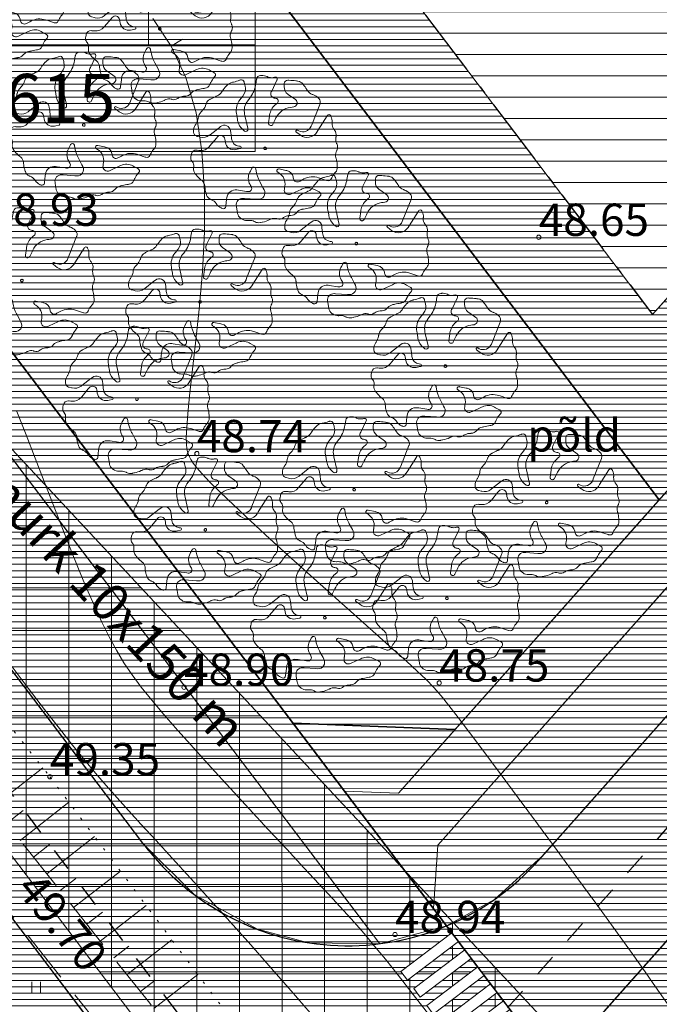
# Model space of a CAD drawing. Units: metres. Extents: x 549557 to 551369, y 6580233 to 6581990.
# Drawn here: x 550314 to 550344, y 6581396 to 6581443 of the extents above; entities that cross this region are included whole.
import ezdxf

# ---------------------------------------------------------------- set-up
doc = ezdxf.new("R2010")
doc.units = ezdxf.units.M
doc.header["$LTSCALE"] = 5.08
for name, pattern in [('STYLE_04', [0.787402, 0.590551, -0.19685]), ('STYLE_08', [0.11811, 0.019685, -0.098425]), ('STYLE_14', [0.41664, 0.20828, -0.20836]), ('STYLE_15', [0.694425, 0.48607, -0.208355]), ('STYLE_19', [1.04164, 0.625, -0.20828, 0.06943, -0.13893])]:
    doc.linetypes.add(name, pattern=pattern)
doc.layers.get('0').update_dxf_attribs({"lineweight": 5})
for name, color, linetype, lineweight in [('00 haljaspind', 92, 'Continuous', 5), ('00 kõnnitee', 253, 'Continuous', 5), ('00 nähtavuskolmnurk', 224, 'Continuous', 13), ('00 sõidutee', 8, 'Continuous', 5), ('HALJASTUS', 92, 'Continuous', 20), ('HORISONTAAL', 250, 'Continuous', 5), ('KORGUS', 250, 'Continuous', 5), ('plan ehitusõigus', 7, 'Continuous', 13), ('plan liiklus', 7, 'Continuous', 5), ('plan puu', 94, 'Continuous', 13), ('planeeritav hoonestusala', 7, 'STYLE_19', 25), ('planeeritav krundi piir', 1, 'Continuous', 35), ('planeeritav kõnnitee', 7, 'Continuous', 13), ('planeeritav tee', 5, 'Continuous', 25), ('RELJEEF', 7, 'Continuous', 5), ('TEE', 253, 'STYLE_15', 15)]:
    doc.layers.add(name, color=color, linetype=linetype, lineweight=lineweight)
doc.styles.add('Arial', font='ARIAL.TTF')
doc.styles.add('Arial (bold)', font='ARIALBD.TTF')
doc.styles.add('Arial Baltic', font='ARIAL.TTF')
doc.styles.add('Arial Baltic (bold)', font='ARIALBD.TTF')
doc.styles.add('Arial Narrow', font='ARIALN.TTF')
pattern_1 = [(0, (0, 0), (2e-17, 0.3), [])]

# ---------------------------------------------------------------- blocks, each defined once
blk = doc.blocks.new('Group-4832')
for p, q in [((-418.325, -62.453), (-418.325, -61.953)), ((-417.925, -62.453), (-417.925, -61.953))]:
    blk.add_line(p, q)
blk = doc.blocks.new('Tree Decid B Sm (2D)')
at = {"layer": 'plan puu', "flags": 128}
for points in [[(0.098, -3.455), (0.075, -3.461, -0.134566), (-0.199, -3.457), (-0.222, -3.451), (-0.245, -3.444, 0.138124), (-0.518, -3.443), (-0.541, -3.449), (-0.547, -3.451), (-0.57, -3.457, -0.221224), (-0.834, -3.413), (-0.854, -3.399), (-0.893, -3.372), (-0.914, -3.358, -0.052976), (-1.14, -3.165), (-1.157, -3.147), (-1.174, -3.129, 0.203228), (-1.426, -3.019), (-1.451, -3.018), (-1.468, -3.018), (-1.495, -3.018, -0.055831), (-1.81, -2.979), (-1.836, -2.973), (-1.849, -2.97), (-1.873, -2.964, -0.188638), (-2.1, -2.806), (-2.114, -2.786), (-2.135, -2.755), (-2.145, -2.739, 0.185738), (-2.324, -2.614), (-2.343, -2.609), (-2.362, -2.604, -0.217132), (-2.528, -2.472), (-2.537, -2.454), (-2.579, -2.371), (-2.594, -2.342, -0.385123), (-2.517, -2.06), (-2.49, -2.042), (-2.421, -1.998), (-2.384, -1.974, 0.249025), (-2.153, -1.563), (-2.152, -1.518), (-2.14, -1.043), (-2.138, -0.97, -0.644969), (-1.803, -0.827), (-1.749, -0.877), (-1.741, -0.884), (-1.688, -0.933, 0.429626), (-1.093, -0.893), (-1.047, -0.838), (-0.958, -0.73), (-0.954, -0.725, 0.370166), (-0.955, -0.662), (-0.964, -0.652, 0.370166), (-1.027, -0.643), (-1.032, -0.647), (-1.076, -0.676, -0.351696), (-1.563, -0.625), (-1.6, -0.588), (-1.773, -0.417), (-1.835, -0.356, 0.584698), (-2.328, -0.497), (-2.348, -0.581), (-2.472, -1.102), (-2.482, -1.142, -0.233937), (-2.759, -1.475), (-2.796, -1.492), (-2.894, -1.535), (-2.917, -1.545, -0.334766), (-3.151, -1.491), (-3.167, -1.472), (-3.183, -1.453, -0.153182), (-3.292, -1.188), (-3.294, -1.163), (-3.295, -1.161), (-3.297, -1.136, 0.104887), (-3.384, -0.851), (-3.396, -0.829), (-3.399, -0.824), (-3.411, -0.802, -0.159015), (-3.465, -0.522), (-3.462, -0.498), (-3.459, -0.473, 0.10876), (-3.486, -0.181), (-3.494, -0.158), (-3.515, -0.09), (-3.522, -0.069, -0.179413), (-3.51, 0.183), (-3.502, 0.203), (-3.493, 0.224, -0.01809), (-3.379, 0.467), (-3.369, 0.486), (-3.358, 0.508), (-3.347, 0.53, 0.14193), (-3.292, 0.81), (-3.295, 0.835), (-3.297, 0.86, -0.044635), (-3.297, 1.155), (-3.295, 1.18), (-3.294, 1.186), (-3.292, 1.211, -0.153182), (-3.183, 1.476), (-3.167, 1.495), (-3.162, 1.5), (-3.147, 1.519, 0.039861), (-2.981, 1.753), (-2.968, 1.774), (-2.956, 1.795, -0.441264), (-2.766, 1.834), (-2.746, 1.82), (-2.641, 1.743), (-2.606, 1.718, -0.240089), (-2.399, 1.311), (-2.399, 1.268), (-2.399, 1.131), (-2.399, 1.068, 0.213494), (-2.12, 0.445), (-2.073, 0.403), (-1.906, 0.254), (-1.873, 0.224, 0.184411), (-1.4, 0.043), (-1.355, 0.043), (-1.31, 0.043, 0.706932), (-1.25, 0.213), (-1.285, 0.242), (-1.753, 0.62), (-1.799, 0.658, -0.226418), (-2.08, 1.245), (-2.08, 1.305), (-2.08, 1.322), (-2.08, 1.38, 0.122669), (-2.242, 2.031), (-2.269, 2.082), (-2.38, 2.291), (-2.391, 2.312, -0.342315), (-2.352, 2.536), (-2.334, 2.552), (-2.326, 2.56), (-2.309, 2.575, -0.123673), (-2.081, 2.698), (-2.059, 2.703), (-2.037, 2.709, 0.155944), (-1.821, 2.844), (-1.806, 2.861), (-1.781, 2.89), (-1.763, 2.912, -0.617658), (-1.617, 2.876), (-1.611, 2.849), (-1.486, 2.301), (-1.477, 2.258, 0.489176), (-1.185, 2.122), (-1.147, 2.142), (-1.108, 2.162, -0.627484), (-0.926, 2.025), (-0.935, 1.982), (-0.942, 1.947), (-0.951, 1.899, 0.185579), (-0.859, 1.361), (-0.834, 1.319), (-0.67, 1.042), (-0.663, 1.031, 0.368193), (-0.551, 0.993), (-0.527, 1.002, 0.368193), (-0.471, 1.107), (-0.474, 1.12), (-0.527, 1.362), (-0.544, 1.439, -0.247349), (-0.322, 2.249), (-0.268, 2.306), (-0.214, 2.364, 0.6767), (-0.363, 2.683), (-0.442, 2.679), (-0.759, 2.661), (-0.797, 2.659, -0.253309), (-1.16, 2.83), (-1.182, 2.861), (-1.229, 2.924), (-1.244, 2.945, -0.414916), (-1.21, 3.17), (-1.188, 3.186), (-1.167, 3.202, -0.022477), (-0.899, 3.38), (-0.876, 3.394), (-0.831, 3.421), (-0.811, 3.433, -0.197389), (-0.56, 3.471), (-0.537, 3.466), (-0.515, 3.46, -0.023404), (-0.251, 3.383), (-0.229, 3.376), (-0.214, 3.371), (-0.19, 3.362, 0.167088), (0.096, 3.362), (0.12, 3.371), (0.129, 3.374), (0.152, 3.381, -0.120421), (0.429, 3.407), (0.453, 3.403), (0.476, 3.4, -0.289729), (0.66, 3.241), (0.667, 3.218), (0.965, 2.235), (0.987, 2.162, -0.439068), (0.674, 1.631), (0.599, 1.615), (0.593, 1.613, 0.386943), (0.559, 1.566), (0.561, 1.553, 0.386943), (0.604, 1.515), (0.611, 1.516), (0.757, 1.519), (0.854, 1.521, 0.43917), (1.373, 2.112), (1.363, 2.208), (1.276, 3.017), (1.273, 3.04, -0.586634), (1.388, 3.121), (1.409, 3.111), (1.41, 3.111), (1.432, 3.1, -0.130784), (1.642, 2.922), (1.655, 2.902), (1.669, 2.883, 0.176065), (1.888, 2.728), (1.911, 2.721), (1.938, 2.714), (1.964, 2.707, -0.196956), (2.196, 2.528), (2.209, 2.505), (2.22, 2.486), (2.232, 2.466, 0.137899), (2.425, 2.278), (2.446, 2.267), (2.466, 2.256, -0.205064), (2.626, 2.054), (2.632, 2.031), (2.645, 1.982), (2.652, 1.959, 0.1747), (2.805, 1.739), (2.825, 1.725), (2.844, 1.712, -0.057011), (3.055, 1.523), (3.071, 1.505), (3.127, 1.443), (3.142, 1.426, -0.197274), (3.225, 1.189), (3.224, 1.166), (3.223, 1.143, 0.073689), (3.249, 0.875), (3.255, 0.853), (3.257, 0.844), (3.263, 0.821, -0.384314), (3.162, 0.632), (3.139, 0.623), (2.822, 0.509), (2.764, 0.488, 0.206562), (2.264, 0.018), (2.239, -0.039), (2.183, -0.169), (2.166, -0.207, -0.503302), (1.873, -0.276), (1.841, -0.249), (1.809, -0.221, 0.301249), (1.391, -0.172), (1.354, -0.191), (1.056, -0.34), (1.048, -0.345, 0.364545), (1.011, -0.429), (1.017, -0.448, 0.364545), (1.094, -0.498), (1.104, -0.497), (1.171, -0.489, -0.307689), (1.772, -0.798), (1.805, -0.857), (1.81, -0.867), (1.843, -0.928, 0.606037), (2.23, -0.922), (2.261, -0.859), (2.468, -0.447), (2.491, -0.399, -0.23779), (2.946, -0.061), (2.998, -0.052), (3.197, -0.017), (3.221, -0.013, -0.480818), (3.356, -0.132), (3.355, -0.156), (3.354, -0.18, 0.066636), (3.378, -0.465), (3.383, -0.489), (3.401, -0.572), (3.406, -0.595, -0.239904), (3.343, -0.842), (3.327, -0.859), (3.311, -0.877, 0.010095), (3.126, -1.095), (3.111, -1.114), (3.085, -1.145), (3.07, -1.164, 0.157542), (2.972, -1.417), (2.97, -1.44), (2.969, -1.464, -0.195676), (2.855, -1.702), (2.838, -1.718), (2.798, -1.754), (2.781, -1.77, 0.135908), (2.641, -1.992), (2.635, -2.014), (2.628, -2.035, -0.225805), (2.463, -2.218), (2.442, -2.227), (2.438, -2.228), (2.416, -2.237, 0.184338), (2.225, -2.417), (2.215, -2.438), (2.201, -2.466), (2.189, -2.492, -0.064166), (2.008, -2.769), (1.99, -2.79), (1.943, -2.845), (1.929, -2.861, -0.166575), (1.725, -2.982), (1.704, -2.986), (1.684, -2.991, 0.126633), (1.465, -3.098), (1.449, -3.111), (1.405, -3.15), (1.386, -3.165, -0.166958), (1.134, -3.265), (1.11, -3.266), (1.086, -3.267, -0.196284), (0.836, -3.178), (0.818, -3.162), (0.615, -2.98), (0.568, -2.938, -0.484129), (0.596, -2.471), (0.648, -2.435), (1.103, -2.118), (1.177, -2.066, 0.587046), (1.125, -1.544), (1.043, -1.508), (0.76, -1.386), (0.718, -1.368, -0.080878), (0.262, -1.075), (0.228, -1.044), (0.194, -1.013, 0.71576), (0.039, -1.1), (0.048, -1.145), (0.069, -1.258), (0.079, -1.313, 0.261248), (0.449, -1.758), (0.5, -1.778), (0.552, -1.798, -0.630065), (0.575, -2.084), (0.527, -2.112), (0.186, -2.309), (0.125, -2.345, 0.425076), (-0.017, -2.922), (0.021, -2.982), (0.191, -3.252), (0.205, -3.274, -0.507322), (0.137, -3.444), (0.112, -3.451)], [(-0.116, 0.007, -0.414214), (-0.055, 0.068, -0.414214), (0.006, 0.007, -0.414214), (-0.055, -0.054, -0.414214)]]:
    blk.add_lwpolyline(points, format="xyb", close=True, dxfattribs=at)
blk = doc.blocks.new('Group-5768')
at = {"color": 7, "lineweight": 5}
blk.add_wipeout([(-400.418, -62.265), (-398.028, -60.453), (-397.726, -60.851), (-400.116, -62.664)], dxfattribs=at).dxf.layer = 'plan liiklus'
at = {"layer": 'plan liiklus', "color": 7, "lineweight": 5}
blk.add_lwpolyline([(-400.418, -62.265), (-398.028, -60.453), (-397.726, -60.851), (-400.116, -62.664)], close=True, dxfattribs=at)
at = {"color": 7, "lineweight": 5}
blk.add_wipeout([(-399.814, -63.062), (-397.424, -61.25), (-397.122, -61.648), (-399.512, -63.461)], dxfattribs=at).dxf.layer = 'plan liiklus'
at = {"layer": 'plan liiklus', "color": 7, "lineweight": 5}
blk.add_lwpolyline([(-399.814, -63.062), (-397.424, -61.25), (-397.122, -61.648), (-399.512, -63.461)], close=True, dxfattribs=at)
at = {"color": 7, "lineweight": 5}
blk.add_wipeout([(-399.21, -63.859), (-396.819, -62.047), (-396.517, -62.445), (-398.908, -64.258)], dxfattribs=at).dxf.layer = 'plan liiklus'
at = {"layer": 'plan liiklus', "color": 7, "lineweight": 5}
blk.add_lwpolyline([(-399.21, -63.859), (-396.819, -62.047), (-396.517, -62.445), (-398.908, -64.258)], close=True, dxfattribs=at)
at = {"color": 7, "lineweight": 5}
for points in [[(-401.023, -61.468), (-398.632, -59.656), (-398.33, -60.055), (-400.72, -61.867)], [(-398.606, -64.656), (-396.215, -62.844), (-395.913, -63.242), (-398.304, -65.054)]]:
    blk.add_wipeout(points, dxfattribs=at).dxf.layer = 'plan liiklus'
at = {"layer": 'plan liiklus', "color": 7, "lineweight": 5}
for points in [[(-401.023, -61.468), (-398.632, -59.656), (-398.33, -60.055), (-400.72, -61.867)], [(-398.606, -64.656), (-396.215, -62.844), (-395.913, -63.242), (-398.304, -65.054)]]:
    blk.add_lwpolyline(points, close=True, dxfattribs=at)
at = {"color": 7, "lineweight": 5}
blk.add_wipeout([(-398.002, -65.453), (-395.611, -63.641), (-395.309, -64.039), (-397.7, -65.851)], dxfattribs=at).dxf.layer = 'plan liiklus'
at = {"layer": 'plan liiklus', "color": 7, "lineweight": 5}
blk.add_lwpolyline([(-398.002, -65.453), (-395.611, -63.641), (-395.309, -64.039), (-397.7, -65.851)], close=True, dxfattribs=at)
at = {"color": 7, "lineweight": 5}
blk.add_wipeout([(-397.398, -66.25), (-395.007, -64.438), (-394.705, -64.836), (-397.096, -66.648)], dxfattribs=at).dxf.layer = 'plan liiklus'
at = {"layer": 'plan liiklus', "color": 7, "lineweight": 5}
blk.add_lwpolyline([(-397.398, -66.25), (-395.007, -64.438), (-394.705, -64.836), (-397.096, -66.648)], close=True, dxfattribs=at)
at = {"color": 7, "lineweight": 5}
blk.add_wipeout([(-396.794, -67.047), (-394.403, -65.234), (-394.101, -65.633), (-396.492, -67.445)], dxfattribs=at).dxf.layer = 'plan liiklus'
at = {"layer": 'plan liiklus', "color": 7, "lineweight": 5}
blk.add_lwpolyline([(-396.794, -67.047), (-394.403, -65.234), (-394.101, -65.633), (-396.492, -67.445)], close=True, dxfattribs=at)
blk = doc.blocks.new('Group-5923')
at = {"layer": 'plan ehitusõigus'}
for p, q in [((-422.854, -10.031), (-422.854, -18.031)), ((-412.854, -10.031), (-412.854, -18.031)), ((-428.854, -14.031), (-422.854, -14.031))]:
    blk.add_line(p, q, dxfattribs=at)
for points in [[(-428.854, -5.031), (-407.854, -5.031), (-407.854, -10.031), (-428.854, -10.031)], [(-428.854, -10.031), (-407.854, -10.031), (-407.854, -18.031), (-428.854, -18.031)], [(-428.854, -18.031), (-407.854, -18.031), (-407.854, -23.031), (-428.854, -23.031)]]:
    blk.add_lwpolyline(points, close=True, dxfattribs=at)
at = {"layer": 'plan ehitusõigus', "char_height": 2.27376, "attachment_point": 5, "line_spacing_factor": 0.992596}
for s, insert, style in [('{\\C7;\\lH}{\\fArial Baltic|b1|i0|c0|p0;\\C7;\\lP}{\\C7;\\l100}', (-417.854, -7.531), 'Arial (bold)'), ('{\\C7;\\l1615}', (-417.854, -20.531), 'Arial Baltic (bold)')]:
    blk.add_mtext(s, dxfattribs=dict(at, insert=insert, style=style))
at = {"layer": 'plan ehitusõigus', "char_height": 2.2738, "attachment_point": 5}
for insert, width, line_spacing_factor, style in [((-425.834, -12.031), 6.04, 0.992596, 'Arial Narrow'), ((-425.854, -16.031), 6, 0.96736, 'Arial Baltic'), ((-417.854, -16.031), 10, 0.96736, 'Arial Baltic'), ((-410.354, -16.031), 5, 0.96736, 'Arial Baltic')]:
    blk.add_mtext('{\\C7;\\l-}', dxfattribs=dict(at, insert=insert, width=width, line_spacing_factor=line_spacing_factor, style=style))

msp = doc.modelspace()

# ---------------------------------------------------------------- hatches: boundary and pattern name
at = {"layer": '00 haljaspind', "linetype": 'Continuous', "lineweight": 5}
h = msp.add_hatch(dxfattribs=at)
h.set_pattern_fill('HALJAS', color=92, style=0, pattern_type=2)
h.set_pattern_definition(pattern_1)
h.paths.add_polyline_path([(550746.265, 6581838.593), (550976.333, 6581634.175), (550998.017, 6581654.061), (551023.824, 6581683.803), (550916.368, 6581771.72), (550913.8, 6581773.822), (550912.494, 6581774.89), (550783.413, 6581880.51), (550750.915, 6581843.826), (550728.68, 6581853.429), (550725.087, 6581849.385), (550472.915, 6581565.572), (550334.121, 6581409.364), (550326.512, 6581409.661), (550280.868, 6581469.873), (550280.85, 6581469.896), (550280.828, 6581469.925), (550282.918, 6581472.281), (550284.214, 6581473.735), (550284.912, 6581474.52), (550499.61, 6581716.06), (550692.99, 6581933.62), (550693.8, 6581935.28), (550729.63, 6581932.27), (550920.38, 6581776.19), (551028.533, 6581687.703), (551032.404, 6581684.536), (551002.325, 6581649.87), (550976.396, 6581626.092), (550742.28, 6581834.108)])
h.paths.add_polyline_path([(550502.507, 6581711.795), (550301.416, 6581484.15), (550308.959, 6581474.2), (550343.37, 6581428.806), (550461.787, 6581562.082), (550456.554, 6581566.731), (550469.839, 6581581.682), (550475.071, 6581577.033), (550715.945, 6581848.129), (550665.016, 6581893.366)])
h = msp.add_hatch(dxfattribs=at)
h.set_pattern_fill('HALJAS', color=92, style=0, pattern_type=2)
h.set_pattern_definition(pattern_1)
h.paths.add_polyline_path([(550338.77, 6581393.49), (550339.204, 6581394.007), (550548.877, 6581629.988), (550551.868, 6581627.332), (550345.207, 6581394.741), (550344.846, 6581385.474)])
h = msp.add_hatch(dxfattribs=at)
h.set_pattern_fill('HALJAS', color=92, style=0, pattern_type=2)
h.set_pattern_definition(pattern_1)
h.paths.add_polyline_path([(550333.312, 6581403.937), (550470.01, 6581557.786), (550473, 6581555.129), (550338.183, 6581403.399), (550335.969, 6581401.394), (550333.719, 6581400.153), (550333.103, 6581400.965)])
h = msp.add_hatch(dxfattribs=at)
h.set_pattern_fill('HALJAS', color=92, style=0, pattern_type=2)
h.set_pattern_definition(pattern_1)
h.paths.add_polyline_path([(550274.725, 6581463.059), (550278.796, 6581467.639), (550330.589, 6581399.316), (550327.25, 6581399.361), (550324.85, 6581400), (550321.9, 6581401.607), (550319.519, 6581403.971)])
h = msp.add_hatch(dxfattribs=at)
h.set_pattern_fill('HALJAS', color=92, style=0, pattern_type=2)
h.set_pattern_definition(pattern_1)
h.paths.add_polyline_path([(550270, 6581457.746), (550267.951, 6581455.442), (550532.278, 6581106.768), (550532.511, 6581108.43), (550533.724, 6581109.828), (550366.391, 6581330.556), (550269.983, 6581457.727)])
h = msp.add_hatch(dxfattribs=at)
h.set_pattern_fill('HALJAS', color=92, style=0, pattern_type=2)
h.set_pattern_definition(pattern_1)
h.paths.add_polyline_path([(550326.512, 6581409.661), (550328.928, 6581406.473), (550328.928, 6581406.473), (550331.465, 6581406.374), (550334.121, 6581409.364)])
at = {"layer": '00 kõnnitee', "linetype": 'Continuous', "lineweight": 13}
h = msp.add_hatch(dxfattribs=at)
h.set_pattern_fill('K_NNIT', color=253, style=0, pattern_type=2)
h.set_pattern_definition(pattern_1)
h.paths.add_polyline_path([(550333.103, 6581400.965), (550330.626, 6581404.232), (550328.928, 6581406.473), (550331.465, 6581406.374), (550706.489, 6581828.453), (550708.207, 6581830.223), (550709.773, 6581831.542), (550713.1, 6581833.917), (550716.3, 6581835.553), (550719.7, 6581836.77), (550723.5, 6581837.58), (550727.1, 6581837.854), (550731, 6581837.626), (550735.035, 6581836.8), (550738.1, 6581835.739), (550741.075, 6581834.3), (550743.021, 6581833.106), (550746.018, 6581830.787), (550746.2, 6581829.2), (550744.025, 6581828.544), (550741.808, 6581830.3), (550739.3, 6581831.852), (550736.295, 6581833.227), (550732.5, 6581834.334), (550728.6, 6581834.828), (550723.5, 6581834.546), (550719.1, 6581833.43), (550715, 6581831.552), (550711.5, 6581829.131), (550708.731, 6581826.461), (550480.305, 6581569.373), (550483.295, 6581566.716), (550473, 6581555.129), (550470.01, 6581557.786), (550333.312, 6581403.937)])
h = msp.add_hatch(dxfattribs=at)
h.set_pattern_fill('K_NNIT', color=253, style=0, pattern_type=2)
h.set_pattern_definition(pattern_1)
h.paths.add_polyline_path([(550333.103, 6581400.965), (550333.719, 6581400.153), (550330.589, 6581399.316), (550329.973, 6581400.128), (550278.796, 6581467.639), (550280.828, 6581469.925)])
at = {"layer": '00 nähtavuskolmnurk', "linetype": 'Continuous', "lineweight": 5}
h = msp.add_hatch(dxfattribs=at)
h.set_pattern_fill('N_', color=224, style=0, pattern_type=2)
h.set_pattern_definition([(90, (0, 0), (2, 0), []), (0, (0.6667, 0), (1e-16, 2), [])])
h.paths.add_polyline_path([(550236.115, 6581505.299), (550326.734, 6581385.764), (550338.998, 6581394.983)])
at = {"layer": '00 sõidutee', "linetype": 'Continuous', "lineweight": 13}
h = msp.add_hatch(dxfattribs=at)
h.set_pattern_fill('S_IDUT', color=8, style=0, pattern_type=2)
h.set_pattern_definition(pattern_1)
h.paths.add_polyline_path([(550976.637, 6581594.327), (550555.289, 6581108.741), (550554.941, 6581108.322), (550553.292, 6581105.532), (550552.793, 6581104.1), (550552.38, 6581101.7), (550552.516, 6581098.9), (550553.433, 6581095.9), (550554.789, 6581093.627), (550625.628, 6581000.185), (550620.819, 6580994.941), (550553.015, 6581084.38), (550551.1, 6581086.378), (550548.4, 6581088.063), (550545.2, 6581089.002), (550541.7, 6581089.002), (550538.8, 6581088.192), (550536.332, 6581086.951), (550534.482, 6581085.101), (550529.217, 6581089.779), (550533.305, 6581094.38), (550535.075, 6581097), (550536.06, 6581099.8), (550536.332, 6581102.541), (550536.081, 6581104.8), (550535.438, 6581106.9), (550533.897, 6581109.6), (550366.391, 6581330.556), (550269.983, 6581457.727), (550274.725, 6581463.059), (550319.519, 6581403.971), (550321.9, 6581401.607), (550324.85, 6581400), (550327.25, 6581399.361), (550330.589, 6581399.316), (550333.719, 6581400.153), (550335.969, 6581401.394), (550338.183, 6581403.399), (550711.708, 6581823.757), (550713.524, 6581825.431), (550715.891, 6581827.129), (550718.2, 6581828.38), (550721.767, 6581829.683), (550725.057, 6581830.307), (550729.098, 6581830.386), (550732.399, 6581829.892), (550735.725, 6581828.85), (550738.358, 6581827.579), (550741.423, 6581825.48), (550973.198, 6581619.57), (550974.924, 6581618.293), (550977.984, 6581616.971), (550980.698, 6581616.55), (550983.25, 6581616.722), (550985.902, 6581617.45), (550987.964, 6581618.65), (550990.232, 6581620.676), (551040.147, 6581678.201), (551045.567, 6581673.766)])
h.paths.add_polyline_path([(550854.017, 6581713.25), (550852.975, 6581716), (550851.693, 6581717.947), (550850.36, 6581719.35), (550736.748, 6581820.257), (550734.498, 6581821.713), (550731.954, 6581822.768), (550728.605, 6581823.403), (550725.2, 6581823.266), (550722.306, 6581822.514), (550719.347, 6581821.032), (550716.933, 6581819.087), (550339.343, 6581394.161), (550338.77, 6581393.49), (550337.119, 6581390.702), (550336.536, 6581388.961), (550336.189, 6581386.636), (550336.265, 6581384.565), (550336.754, 6581382.35), (550337.324, 6581380.911), (550337.67, 6581380.18), (550337.995, 6581379.6), (550432.194, 6581255.343), (550433.6, 6581253.79), (550435.65, 6581252.262), (550437.635, 6581251.322), (550440.359, 6581250.674), (550443.258, 6581250.686), (550446.389, 6581251.522), (550448.402, 6581252.6), (550450.7, 6581254.591), (550851.329, 6581702.435), (550853.047, 6581704.95), (550854.094, 6581707.9), (550854.359, 6581710.445)])
h.paths.add_polyline_path([(550337.995, 6581379.6), (550337.688, 6581380.005), (550337.688, 6581380.005)])
h.paths.add_polyline_path([(550873.389, 6581698.888), (550870.75, 6581700.623), (550868.15, 6581701.527), (550865.402, 6581701.816), (550863.098, 6581701.567), (550860.634, 6581700.771), (550858.35, 6581699.429), (550856.487, 6581697.702), (550451.892, 6581245.425), (550451.428, 6581244.874), (550449.668, 6581242.021), (550449.047, 6581239.662), (550448.844, 6581236.984), (550449.211, 6581234.45), (550449.985, 6581232.3), (550451.273, 6581230.175), (550535.652, 6581118.872), (550537.591, 6581116.854), (550539.837, 6581115.394), (550542.799, 6581114.367), (550546.71, 6581114.215), (550549.842, 6581115.05), (550552.4, 6581116.511), (550554.278, 6581118.257), (550969.7, 6581597.014), (550970.569, 6581598.015), (550971.838, 6581600.3), (550972.611, 6581602.736), (550972.851, 6581605.104), (550972.703, 6581607.003), (550972.173, 6581609.1), (550971.777, 6581610.087), (550970.116, 6581612.751), (550968.715, 6581614.189)])
at = {"layer": 'planeeritav hoonestusala', "linetype": 'Continuous', "lineweight": 13}
h = msp.add_hatch(dxfattribs=at)
h.set_pattern_fill('HOON', color=2, style=0, pattern_type=2)
h.set_pattern_definition([(0, (0, 0), (6e-17, 1), [])])
h.paths.add_polyline_path([(550477.728, 6581580.023), (550539.074, 6581649.066), (550501.972, 6581703.664), (550303.957, 6581480.799), (550343.37, 6581428.806), (550459.13, 6581559.092), (550450.907, 6581566.398), (550469.505, 6581587.329)])

# ---------------------------------------------------------------- linework, layer by layer
at = {"layer": '00 haljaspind', "flags": 128}
msp.add_lwpolyline([(551023.824, 6581683.803), (550916.368, 6581771.72), (550913.8, 6581773.822), (550912.494, 6581774.89), (550783.413, 6581880.51), (550750.915, 6581843.826), (550728.68, 6581853.429), (550725.087, 6581849.385), (550472.915, 6581565.572), (550334.121, 6581409.364), (550326.512, 6581409.661), (550280.868, 6581469.873), (550280.85, 6581469.896), (550280.828, 6581469.925), (550282.918, 6581472.281), (550284.214, 6581473.735), (550284.912, 6581474.52), (550499.61, 6581716.06), (550692.99, 6581933.62), (550693.8, 6581935.28), (550729.63, 6581932.27), (550920.38, 6581776.19), (551028.533, 6581687.703)], dxfattribs=at)
for points in [[(550502.507, 6581711.795), (550301.416, 6581484.15), (550308.959, 6581474.2), (550343.37, 6581428.806), (550461.787, 6581562.082), (550456.554, 6581566.731), (550469.839, 6581581.682), (550475.071, 6581577.033), (550715.945, 6581848.129), (550665.016, 6581893.366)], [(550338.77, 6581393.49), (550339.204, 6581394.007), (550548.877, 6581629.988), (550551.868, 6581627.332), (550345.207, 6581394.741), (550344.846, 6581385.474)], [(550274.725, 6581463.059), (550278.796, 6581467.639), (550330.589, 6581399.316), (550327.25, 6581399.361), (550324.85, 6581400), (550321.9, 6581401.607), (550319.519, 6581403.971)]]:
    msp.add_lwpolyline(points, close=True, dxfattribs=at)
at = {"layer": '00 haljaspind'}
for points in [[(550333.312, 6581403.937), (550470.01, 6581557.786), (550473, 6581555.129), (550338.183, 6581403.399), (550335.969, 6581401.394), (550333.719, 6581400.153), (550333.103, 6581400.965)], [(550270, 6581457.746), (550267.951, 6581455.442), (550532.278, 6581106.768), (550532.511, 6581108.43), (550533.724, 6581109.828), (550366.391, 6581330.556), (550269.983, 6581457.727)], [(550326.512, 6581409.661), (550328.928, 6581406.473), (550328.928, 6581406.473), (550331.465, 6581406.374), (550334.121, 6581409.364)]]:
    msp.add_lwpolyline(points, close=True, dxfattribs=at)
at = {"layer": '00 kõnnitee'}
msp.add_lwpolyline([(550708.731, 6581826.461), (550480.305, 6581569.373), (550483.295, 6581566.716), (550473, 6581555.129), (550470.01, 6581557.786), (550333.312, 6581403.937), (550333.103, 6581400.965), (550330.626, 6581404.232), (550328.928, 6581406.473), (550331.465, 6581406.374), (550706.489, 6581828.453)], dxfattribs=at)
msp.add_lwpolyline([(550333.103, 6581400.965), (550333.719, 6581400.153), (550330.589, 6581399.316), (550329.973, 6581400.128), (550278.796, 6581467.639), (550280.828, 6581469.925)], close=True, dxfattribs=at)
at = {"layer": '00 nähtavuskolmnurk', "flags": 128}
msp.add_lwpolyline([(550236.115, 6581505.299), (550326.734, 6581385.764), (550338.998, 6581394.983)], close=True, dxfattribs=at)
at = {"layer": '00 sõidutee', "flags": 128}
for points in [[(550533.897, 6581109.6), (550366.391, 6581330.556), (550269.983, 6581457.727), (550274.725, 6581463.059), (550319.519, 6581403.971), (550321.9, 6581401.607), (550324.85, 6581400), (550327.25, 6581399.361), (550330.589, 6581399.316), (550333.719, 6581400.153), (550335.969, 6581401.394), (550338.183, 6581403.399), (550711.708, 6581823.757)], [(550716.933, 6581819.087), (550339.343, 6581394.161), (550338.77, 6581393.49), (550337.119, 6581390.702), (550336.536, 6581388.961), (550336.189, 6581386.636), (550336.265, 6581384.565), (550336.754, 6581382.35), (550337.324, 6581380.911), (550337.67, 6581380.18), (550337.995, 6581379.6), (550432.194, 6581255.343), (550433.6, 6581253.79), (550435.65, 6581252.262), (550437.635, 6581251.322), (550440.359, 6581250.674), (550443.258, 6581250.686), (550446.389, 6581251.522), (550448.402, 6581252.6), (550450.7, 6581254.591), (550851.329, 6581702.435)]]:
    msp.add_lwpolyline(points, dxfattribs=at)
at = {"layer": 'HORISONTAAL', "linetype": 'Continuous'}
msp.add_line((550320.813, 6581441.388), (550321.341, 6581441.716), dxfattribs=at)
at = {"layer": 'HORISONTAAL', "linetype": 'STYLE_04'}
for points in [[(550319.945, 6581442.678), (550320.813, 6581441.388), (550321.498, 6581439.918), (550321.971, 6581438.259), (550322.25, 6581436.46), (550322.37, 6581434.579), (550322.366, 6581432.68), (550322.271, 6581430.822), (550322.12, 6581429.065), (550321.947, 6581427.472), (550321.785, 6581426.103), (550321.663, 6581425.002), (550321.581, 6581424.149), (550321.534, 6581423.51), (550321.515, 6581423.047), (550321.52, 6581422.726), (550321.542, 6581422.511), (550321.576, 6581422.365), (550321.617, 6581422.253), (550321.662, 6581422.142), (550321.728, 6581422.012), (550321.837, 6581421.846), (550322.008, 6581421.626), (550322.263, 6581421.336), (550322.623, 6581420.958), (550323.108, 6581420.476), (550323.739, 6581419.871), (550324.526, 6581419.136), (550325.438, 6581418.299), (550326.434, 6581417.394), (550327.471, 6581416.457), (550328.508, 6581415.526), (550329.504, 6581414.636), (550330.416, 6581413.822), (550331.202, 6581413.121), (550331.835, 6581412.557), (550332.339, 6581412.098), (550332.752, 6581411.704), (550333.113, 6581411.332), (550333.459, 6581410.94), (550333.83, 6581410.485), (550334.262, 6581409.925), (550334.796, 6581409.217), (550335.456, 6581408.334), (550336.226, 6581407.3), (550337.077, 6581406.153), (550337.979, 6581404.933), (550338.904, 6581403.679), (550339.823, 6581402.427), (550340.707, 6581401.219), (550341.526, 6581400.091), (550342.26, 6581399.073), (550342.917, 6581398.15), (550343.514, 6581397.3), (550344.068, 6581396.497)], [(550313.312, 6581412.354), (550314.109, 6581411.296), (550314.868, 6581410.301), (550315.564, 6581409.402), (550316.183, 6581408.619), (550316.739, 6581407.933), (550317.256, 6581407.314), (550317.757, 6581406.731), (550318.267, 6581406.154), (550318.808, 6581405.555), (550319.405, 6581404.902), (550320.081, 6581404.166), (550320.852, 6581403.325), (550321.704, 6581402.392), (550322.617, 6581401.39), (550323.567, 6581400.338), (550324.535, 6581399.26), (550325.498, 6581398.176), (550326.435, 6581397.108), (550327.325, 6581396.079)]]:
    msp.add_lwpolyline(points, dxfattribs=at)
at = {"layer": 'HORISONTAAL', "linetype": 'Continuous', "flags": 128}
msp.add_lwpolyline([(550313.571, 6581424.268), (550314.001, 6581423.173), (550314.43, 6581422.073), (550314.854, 6581420.981), (550315.27, 6581419.907), (550315.678, 6581418.862), (550316.077, 6581417.854), (550316.465, 6581416.892), (550316.842, 6581415.987), (550317.206, 6581415.148), (550317.557, 6581414.383), (550317.896, 6581413.698), (550318.236, 6581413.075), (550318.591, 6581412.489), (550318.976, 6581411.918), (550319.406, 6581411.339), (550319.895, 6581410.728), (550320.459, 6581410.062), (550321.112, 6581409.318), (550321.862, 6581408.481), (550322.688, 6581407.57), (550323.565, 6581406.612), (550324.464, 6581405.637), (550325.359, 6581404.671), (550326.222, 6581403.741), (550327.027, 6581402.876), (550327.746, 6581402.104), (550328.363, 6581401.441), (550328.897, 6581400.859), (550329.382, 6581400.321), (550329.848, 6581399.788), (550330.326, 6581399.222), (550330.847, 6581398.585), (550331.443, 6581397.839), (550332.146, 6581396.944), (550332.974, 6581395.878)], dxfattribs=at)
at = {"layer": 'KORGUS', "lineweight": 15}
for centre in [(550338.04, 6581432.43), (550322.01, 6581422.29), (550333.37, 6581411.54), (550321.41, 6581411.34), (550315.12, 6581407.14), (550331.3, 6581399.75)]:
    msp.add_circle(centre, 0.1, dxfattribs=at)
at = {"layer": 'planeeritav hoonestusala'}
msp.add_lwpolyline([(550477.728, 6581580.023), (550539.074, 6581649.066), (550501.972, 6581703.664), (550303.957, 6581480.799), (550343.37, 6581428.806), (550459.13, 6581559.092), (550450.907, 6581566.398), (550469.505, 6581587.329)], close=True, dxfattribs=at)
at = {"layer": 'planeeritav krundi piir'}
for p, q in [((550334.121, 6581409.364), (550466.272, 6581558.097)), ((550294.372, 6581485.166), (550343.679, 6581420.121)), ((550326.512, 6581409.661), (550334.121, 6581409.364))]:
    msp.add_line(p, q, dxfattribs=at)
at = {"layer": 'planeeritav kõnnitee'}
for p, q in [((550333.312, 6581403.937), (550470.01, 6581557.786)), ((550278.796, 6581467.639), (550330.589, 6581399.316)), ((550334.121, 6581409.364), (550331.465, 6581406.374)), ((550328.928, 6581406.473), (550331.465, 6581406.374)), ((550333.103, 6581400.965), (550333.312, 6581403.937))]:
    msp.add_line(p, q, dxfattribs=at)
at = {"layer": 'planeeritav tee'}
for p, q in [((550338.053, 6581403.25), (550711.057, 6581823.056)), ((550339.204, 6581394.007), (550716.29, 6581818.407)), ((550319.519, 6581403.971), (550274.725, 6581463.059)), ((550533.897, 6581109.6), (550269.983, 6581457.727))]:
    msp.add_line(p, q, dxfattribs=at)
at = {"layer": 'planeeritav tee', "linetype": 'STYLE_14'}
msp.add_line((550622.854, 6580998.05), (550272.354, 6581460.393), dxfattribs=at)
at = {"layer": 'RELJEEF'}
for p, q in [((550312.462, 6581405.746), (550314.788, 6581407.562)), ((550313.723, 6581404.162), (550316.014, 6581405.945)), ((550313.091, 6581404.956), (550313.862, 6581405.558)), ((550314.973, 6581402.593), (550317.219, 6581404.337)), ((550314.347, 6581403.379), (550315.103, 6581403.967)), ((550315.6, 6581401.805), (550316.341, 6581402.38)), ((550316.228, 6581401.016), (550318.428, 6581402.721)), ((550317.484, 6581399.438), (550319.638, 6581401.105)), ((550316.856, 6581400.227), (550317.582, 6581400.789)), ((550318.111, 6581398.651), (550318.821, 6581399.201)), ((550318.735, 6581397.867), (550320.843, 6581399.496)), ((550319.994, 6581396.275), (550322.059, 6581397.871)), ((550319.369, 6581397.071), (550320.063, 6581397.608))]:
    msp.add_line(p, q, dxfattribs=at)
at = {"layer": 'RELJEEF', "linetype": 'STYLE_08'}
msp.add_lwpolyline([(550570.243, 6581776.095), (550561.21, 6581766.45), (550547.21, 6581750.79), (550522.1, 6581722.16), (550498.71, 6581696.63), (550473.25, 6581666.86), (550440.13, 6581630.49), (550416.63, 6581603.6), (550395.25, 6581580.16), (550357.65, 6581537.33), (550342.53, 6581521.44), (550309.59, 6581482.83), (550297.39, 6581468.48), (550289.46, 6581454.89), (550287.33, 6581443.47), (550293.95, 6581435.01), (550303.8, 6581421.53), (550315.12, 6581407.14), (550325.96, 6581392.66), (550337.06, 6581379.22), (550359.64, 6581349.43), (550372.49, 6581336.33), (550384.36, 6581321.09), (550430.78, 6581255.82)], dxfattribs=at)
at = {"layer": 'TEE'}
for points in [[(550426.27, 6581253.32), (550419.89, 6581261.5), (550407.7, 6581277.44), (550394.02, 6581295.08), (550382.75, 6581310.38), (550369.44, 6581327.07), (550359.12, 6581340.34), (550349.22, 6581353.92), (550339.37, 6581366.17), (550328.57, 6581380.93), (550317.83, 6581394.99), (550305.53, 6581410.44), (550296.58, 6581421.72), (550284.52, 6581437.62), (550274.503, 6581450.537), (550258.45, 6581471.31)], [(550428.02, 6581254.8), (550421.869, 6581263.028), (550409.681, 6581278.965), (550396.015, 6581296.588), (550384.734, 6581311.901), (550371.404, 6581328.617), (550361.117, 6581341.844), (550351.205, 6581355.441), (550341.354, 6581367.692), (550330.572, 6581382.427), (550319.801, 6581396.527), (550307.487, 6581411.995), (550298.555, 6581423.253), (550286.504, 6581439.141), (550284.21, 6581443.2)]]:
    msp.add_lwpolyline(points, dxfattribs=at)

# ---------------------------------------------------------------- block references
at = {"layer": 'HALJASTUS'}
msp.add_blockref('Group-4832', (550732.599, 6581459.481), dxfattribs=at)
at = {"layer": 'plan ehitusõigus', "color": 7}
msp.add_blockref('Group-5923', (550732.599, 6581459.481), dxfattribs=at)
at = {"layer": 'plan puu', "rotation": 321.4744206822223}
for p in [(550312.447, 6581443.958), (550320.313, 6581442.158), (550316.747, 6581437.658), (550325.247, 6581436.558), (550329.523, 6581432.094), (550313.847, 6581430.358), (550322.196, 6581429.358), (550333.701, 6581426.35), (550319.243, 6581424.803), (550329.422, 6581420.561), (550338.447, 6581419.958), (550322.447, 6581418.676), (550333.772, 6581415.466), (550328.047, 6581414.558)]:
    msp.add_blockref('Tree Decid B Sm (2D)', p, dxfattribs=at)

# ---------------------------------------------------------------- texts
at = {"layer": '00 nähtavuskolmnurk', "insert": (550302.299, 6581433.395), "char_height": 1.76848, "attachment_point": 1, "rotation": 313.0031, "line_spacing_factor": 0.992596, "style": 'Arial Narrow'}
msp.add_mtext('{\\C224;\\lnähtavuskolmnurk 10x150 m}', dxfattribs=at)
at = {"layer": 'HALJASTUS', "insert": (550337.495, 6581423.901), "char_height": 1.51584, "attachment_point": 1, "line_spacing_factor": 0.96736, "style": 'Arial'}
msp.add_mtext('{\\C92;\\lpõld}', dxfattribs=at)
at = {"layer": 'KORGUS', "char_height": 1.51584, "attachment_point": 7, "line_spacing_factor": 0.96736, "style": 'Arial'}
for s, insert in [('{\\C250;\\l48.93}', (550312.25, 6581432.963)), ('{\\C250;\\l48.65}', (550338.04, 6581432.493)), ('{\\C250;\\l48.74}', (550322.01, 6581422.353)), ('{\\C250;\\l48.75}', (550333.37, 6581411.603)), ('{\\C250;\\l48.90}', (550321.41, 6581411.403)), ('{\\C250;\\l49.35}', (550315.12, 6581407.203)), ('{\\C250;\\l48.94}', (550331.3, 6581399.813))]:
    msp.add_mtext(s, dxfattribs=dict(at, insert=insert))
at = {"layer": 'KORGUS', "insert": (550313.47, 6581401.863), "char_height": 1.51584, "attachment_point": 7, "rotation": 309.1395, "line_spacing_factor": 0.96736, "style": 'Arial'}
msp.add_mtext('{\\C250;\\l49.70}', dxfattribs=at)

# ---------------------------------------------------------------- next in the draw order: block references
at = {"layer": 'plan liiklus', "color": 7}
msp.add_blockref('Group-5768', (550732.599, 6581459.481), dxfattribs=at)

# ---------------------------------------------------------------- next in the draw order: linework, layer by layer
at = {"layer": 'planeeritav krundi piir'}
msp.add_line((550280.828, 6581469.925), (550542.023, 6581125.364), dxfattribs=at)
at = {"layer": 'planeeritav tee', "linetype": 'STYLE_14'}
msp.add_line((550328.133, 6581386.816), (550713.674, 6581820.732), dxfattribs=at)
at = {"layer": 'planeeritav tee'}
msp.add_arc((550329.082, 6581411.221), 12, 217.1656, 318.3784, dxfattribs=at)

doc.saveas('drawing.dxf')
